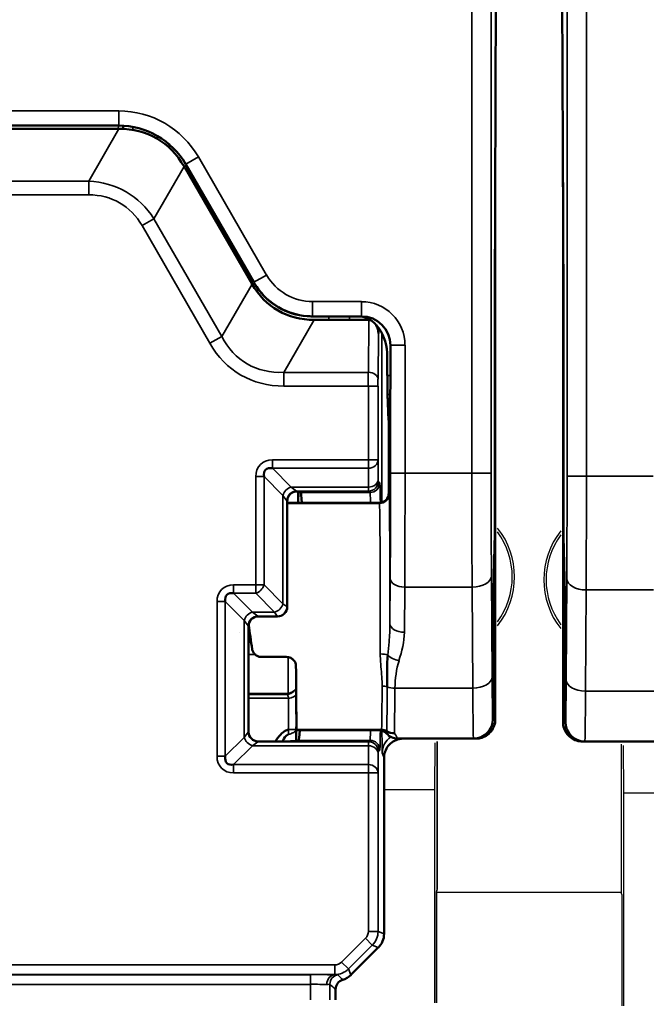
# Model space of a CAD drawing. Units: millimetres. Extents: x 190 to 815, y 454 to 657.
# Drawn here: x 315 to 322, y 585 to 595 of the extents above; entities that cross this region are included whole.
import ezdxf

# ---------------------------------------------------------------- set-up
doc = ezdxf.new("R2010")
doc.units = ezdxf.units.MM
doc.layers.add('1', color=7, linetype='CONTINUOUS', true_color=0xffffff)
doc.layers.add('MD_可視', color=7, linetype='CONTINUOUS', lineweight=50)
doc.layers.add('MD_狭い可視', color=7, linetype='CONTINUOUS', lineweight=35)

msp = doc.modelspace()

# ---------------------------------------------------------------- linework, layer by layer
at = {"layer": '1', "color": 7}
for p, q in [((319.544, 587.417), (319.549, 587.902)), ((319.544, 587.417), (319.549, 587.902)), ((319.568, 587.917), (319.568, 586.389)), ((319.568, 586.389), (319.568, 587.917)), ((321.472, 587.887), (321.472, 586.359)), ((321.491, 587.873), (321.496, 587.387)), ((319.544, 587.417), (319.02, 587.417)), ((319.544, 587.417), (319.02, 587.417)), ((319.544, 585.217), (319.544, 587.417)), ((319.544, 585.217), (319.544, 587.417)), ((321.496, 587.387), (321.496, 585.187)), ((321.496, 587.387), (322.02, 587.387)), ((319.561, 586.364), (319.568, 586.389)), ((319.568, 586.389), (319.561, 586.364)), ((319.561, 586.364), (319.561, 585.215)), ((319.561, 585.215), (319.561, 586.364)), ((319.568, 586.359), (321.472, 586.359)), ((321.478, 586.335), (321.472, 586.359)), ((321.478, 586.335), (321.478, 585.186))]:
    msp.add_line(p, q, dxfattribs=at)
for centre, radius, start, end in [((319.556, 589.617), 0.813, 321.6409, 38.3591), ((319.556, 589.617), 0.789, 323.8573, 36.1427), ((319.556, 589.617), 0.789, 323.8573, 36.1427), ((321.484, 589.587), 0.813, 141.6409, 218.3591), ((321.484, 589.587), 0.789, 143.8573, 216.1427)]:
    msp.add_arc(centre, radius, start, end, dxfattribs=at)
at = {"layer": 'MD_可視', "extrusion": (-1e-16, -1, -2e-16)}
for p, q in [((320.165, 592.483), (320.189, 598.797)), ((320.851, 598.768), (320.874, 592.454)), ((306.262, 594.278), (316.278, 594.278)), ((306.272, 594.246), (316.268, 594.246)), ((316.268, 594.246), (316.281, 594.246)), ((316.324, 594.245), (316.325, 594.277)), ((316.954, 593.857), (316.961, 593.846)), ((316.961, 593.846), (317.656, 592.642)), ((316.971, 593.878), (317.673, 592.662)), ((320.17, 588.146), (320.17, 593.72)), ((320.87, 593.691), (320.87, 588.117)), ((318.286, 592.308), (318.756, 592.308)), ((318.756, 592.308), (318.786, 592.308)), ((318.299, 592.271), (318.862, 592.271)), ((318.862, 592.271), (318.879, 592.271)), ((318.962, 592.192), (318.962, 592.13)), ((320.165, 590.396), (320.165, 592.288)), ((320.875, 592.259), (320.875, 590.366)), ((319.086, 591.696), (319.086, 592.008)), ((319.054, 591.696), (319.054, 591.887)), ((319.068, 591.237), (319.056, 591.499)), ((319.071, 591.237), (319.084, 591.499)), ((319.07, 590.483), (319.07, 591.04)), ((318.132, 590.383), (318.133, 590.499)), ((318.161, 590.488), (318.135, 590.499)), ((318.02, 589.308), (318.02, 590.399)), ((318.02, 590.383), (318.021, 590.383)), ((318.97, 590.383), (318.021, 590.383)), ((320.148, 589.328), (320.162, 589.926)), ((320.878, 589.896), (320.892, 589.299)), ((317.72, 589.208), (317.92, 589.208)), ((317.62, 588.017), (317.62, 589.108)), ((317.62, 588.946), (317.646, 588.946)), ((320.145, 588.146), (320.145, 588.858)), ((318.01, 588.789), (317.756, 588.789)), ((320.895, 588.829), (320.895, 588.117)), ((318.111, 587.919), (318.114, 588.221)), ((320.17, 588.146), (320.17, 588.146)), ((318.117, 588.036), (318.12, 588.033)), ((318.12, 588.033), (318.971, 588.033)), ((320.87, 588.117), (320.87, 588.117)), ((318.115, 587.919), (318.138, 587.928)), ((319.945, 587.946), (319.161, 587.946)), ((319.945, 587.946), (319.97, 587.946)), ((319.97, 587.946), (319.97, 587.946)), ((317.915, 587.917), (317.72, 587.917)), ((321.07, 587.917), (321.07, 587.917)), ((321.07, 587.917), (321.095, 587.917)), ((321.095, 587.917), (321.879, 587.917)), ((319.02, 587.746), (319.02, 585.929)), ((318.961, 585.787), (318.678, 585.504)), ((318.52, 585.246), (318.52, 585.357))]:
    msp.add_line(p, q, dxfattribs=at)
at = {"layer": 'MD_可視'}
for centre, radius, start, end in [((319.945, 588.146), 0.2, 269.9992, 359.999), ((318.971, 587.933), 0.1, 40.5436, 90.0005), ((321.095, 588.117), 0.2, 180.0011, 270.0009), ((318.62, 585.357), 0.1, 106.0289, 180.0006)]:
    msp.add_arc(centre, radius, start, end, dxfattribs=at)
at = {"layer": 'MD_可視', "extrusion": (0, 0, -1)}
msp.add_arc((-319.161, 588.096), 0.15, 269.9994, 319.4558, dxfattribs=at)
for centre, major_axis, ratio, start_param, end_param in [((316.278, 593.478), (-0.4, -0.693), 0.999949, 2.618016, 3.665169), ((315.831, 592.69), (0.84, 1.455), 0.654654, 5.921818, 6.644552), ((318.727, 593.756), (0.802, 1.389), 0.654654, 2.780226, 3.50296), ((320.169, 592.288), (0, -0.501), 0.008727, 1.571331, 1.971702), ((320.87, 592.258), (0, -0.501), 0.008727, 4.311483, 4.711854), ((318.754, 591.884), (-0.004, -0.424), 0.707093, 3.135422, 4.700048), ((318.862, 592.129), (-0.001, -0.141), 0.707093, 3.135422, 3.355144), ((318.862, 592.129), (-0.001, -0.141), 0.707093, 4.018674, 4.700048), ((319.056, 591.696), (0, 0.2), 0.008727, 3.316126, 4.712389), ((319.072, 591.04), (0, -0.2), 0.008727, 1.570796, 2.96706), ((317.92, 589.308), (0.0526, -0.0851), 0.99983, 5.266024, 6.836668), ((318.12, 589.208), (0, 1.225), 0.008727, 3.449712, 4.281844), ((318.117, 588.136), (0, 0.1), 0.008727, 3.150319, 3.449712), ((318.82, 585.929), (-0.185, 0.077), 0.999955, 2.748909, 3.534276), ((318.537, 585.646), (0.077, -0.185), 0.999955, 5.890502, 6.396116)]:
    msp.add_ellipse(centre, major_axis=major_axis, ratio=ratio, start_param=start_param, end_param=end_param, dxfattribs=at)
at = {"layer": 'MD_可視'}
for centre, major_axis, ratio, start_param, end_param in [((317.884, 592.321), (0.58, -0.996), 0.009954, -1.926466, -1.922655), ((318.154, 592.91), (0.376, -0.488), 0.875394, 4.559899, 4.649701), ((318.281, 593.008), (0.35, 0.606), 0.999949, 2.696931, 3.586254), ((318.694, 593.722), (0.764, 1.323), 0.654654, 2.83574, 3.447445), ((318.26, 592.849), (0.611, -0.082), 0.875394, 4.775077, 4.864879), ((317.884, 592.321), (1.152, -0.004), 0.009954, 5.064248, 5.068058), ((318.786, 592.008), (-0.212, -0.212), 0.999924, 2.356233, 3.926953), ((319.084, 591.696), (0, -0.2), 0.008727, 0.174533, 1.570796), ((319.068, 591.04), (0, 0.2), 0.008727, -1.570796, -0.174533), ((317.926, 590.593), (-0.13, 0.13), 0.545063, 5.628083, 6.938288), ((318.97, 590.483), (-0.0707, 0.0707), 0.999924, 2.356233, 3.926953), ((318.12, 590.399), (-0.0526, 0.0851), 0.99983, 0.462498, 1.017161), ((317.526, 589.302), (-0.13, 0.13), 0.545063, 5.628083, 6.938288), ((317.72, 589.108), (-0.0526, 0.0851), 0.99983, 5.729702, 7.300346), ((317.72, 588.017), (-0.1, 0), 0.999924, 0, 1.570796), ((317.526, 587.823), (0.13, 0.13), 0.545032, 2.486432, 3.796754), ((319.12, 588.046), (0.085, 0.36), 0.145908, 2.587744, 2.587896)]:
    msp.add_ellipse(centre, major_axis=major_axis, ratio=ratio, start_param=start_param, end_param=end_param, dxfattribs=at)
at = {"layer": 'MD_可視', "extrusion": (0, 2e-16, -1)}
for centre, major_axis, ratio, start_param, end_param in [((318.035, 590.499), (0.1, 0), 0.008728, -0.554499, -0.021375), ((317.915, 587.919), (0.2, 0), 0.008726, 0.021524, 1.570796)]:
    msp.add_ellipse(centre, major_axis=major_axis, ratio=ratio, start_param=start_param, end_param=end_param, dxfattribs=at)
at = {"layer": 'MD_可視', "extrusion": (3.8e-15, 0, -1)}
for start_param, end_param in [(3.150132, 3.549273), (-0.408055, -0.008914)]:
    msp.add_ellipse((318.149, 589.208), major_axis=(-0.011, -1.28), ratio=0.021451, start_param=start_param, end_param=end_param, dxfattribs=at)
at = {"layer": 'MD_可視', "extrusion": (1.6e-15, 2e-16, -1)}
msp.add_ellipse((317.62, 589.208), major_axis=(-0.172, 1.225), ratio=0.008642, start_param=4.43531, end_param=4.644288, dxfattribs=at)
at = {"layer": 'MD_可視'}
for points in [[(317.617, 592.709), (317.617, 592.726), (317.617, 592.743), (317.616, 592.76)], [(317.651, 592.7), (317.651, 592.683), (317.651, 592.667), (317.651, 592.65)]]:
    msp.add_open_spline(points, degree=3, dxfattribs=at)
for points, knots in [([(318.035, 590.452), (318.04, 590.461), (318.047, 590.469), (318.06, 590.48), (318.066, 590.484), (318.079, 590.491), (318.086, 590.493), (318.098, 590.497), (318.104, 590.498), (318.113, 590.499), (318.117, 590.499), (318.12, 590.499)], [0.07136699, 0.07136699, 0.07136699, 0.07136699, 0.07437574, 0.07437574, 0.0764914, 0.0764914, 0.07860706, 0.07860706, 0.08098639, 0.08098639, 0.08279783, 0.08279783, 0.08279783, 0.08279783]), ([(320.162, 589.926), (320.162, 589.935), (320.163, 589.946), (320.163, 589.959), (320.163, 589.987), (320.164, 590.024), (320.164, 590.067), (320.164, 590.112), (320.165, 590.165), (320.165, 590.22), (320.165, 590.276), (320.165, 590.336), (320.165, 590.396)], [0, 0, 0, 0, 0.130795, 0.130795, 0.130795, 0.412246, 0.412246, 0.412246, 0.705843, 0.705843, 0.705843, 1, 1, 1, 1]), ([(320.875, 590.366), (320.875, 590.307), (320.875, 590.247), (320.875, 590.191), (320.875, 590.135), (320.876, 590.083), (320.876, 590.038), (320.876, 589.995), (320.877, 589.958), (320.877, 589.93), (320.877, 589.917), (320.877, 589.906), (320.878, 589.896)], [0, 0, 0, 0, 0.294157, 0.294157, 0.294157, 0.587754, 0.587754, 0.587754, 0.869205, 0.869205, 0.869205, 1, 1, 1, 1]), ([(320.145, 588.858), (320.145, 588.885), (320.145, 588.913), (320.145, 588.94), (320.145, 588.996), (320.145, 589.051), (320.145, 589.101), (320.146, 589.152), (320.146, 589.2), (320.146, 589.238), (320.147, 589.277), (320.147, 589.308), (320.148, 589.328)], [0, 0, 0, 0, 0.133387, 0.133387, 0.133387, 0.414839, 0.414839, 0.414839, 0.707144, 0.707144, 0.707144, 1, 1, 1, 1]), ([(320.892, 589.299), (320.893, 589.279), (320.893, 589.247), (320.893, 589.209), (320.894, 589.17), (320.894, 589.123), (320.894, 589.072), (320.895, 589.022), (320.895, 588.967), (320.895, 588.91), (320.895, 588.884), (320.895, 588.856), (320.895, 588.829)], [0, 0, 0, 0, 0.292856, 0.292856, 0.292856, 0.585161, 0.585161, 0.585161, 0.866613, 0.866613, 0.866613, 1, 1, 1, 1]), ([(317.636, 589.015), (317.634, 589.018), (317.632, 589.022), (317.626, 589.032), (317.624, 589.038), (317.623, 589.044), (317.622, 589.045), (317.622, 589.045)], [0.014905926, 0.014905926, 0.014905926, 0.014905926, 0.016365716, 0.016365716, 0.019351327, 0.019351327, 0.019443583, 0.019443583, 0.019443583, 0.019443583]), ([(317.657, 588.872), (317.657, 588.869), (317.658, 588.866), (317.658, 588.864), (317.661, 588.853), (317.665, 588.843), (317.671, 588.834), (317.677, 588.825), (317.685, 588.817), (317.694, 588.81), (317.702, 588.803), (317.712, 588.798), (317.723, 588.795), (317.734, 588.791), (317.745, 588.789), (317.756, 588.789)], [0, 0, 0, 0, 0.059843, 0.059843, 0.059843, 0.294897, 0.294897, 0.294897, 0.529931, 0.529931, 0.529931, 0.764966, 0.764966, 0.764966, 1, 1, 1, 1]), ([(318.01, 588.789), (318.017, 588.789), (318.025, 588.789), (318.032, 588.787), (318.043, 588.785), (318.054, 588.781), (318.063, 588.775), (318.072, 588.77), (318.081, 588.763), (318.088, 588.754), (318.095, 588.746), (318.101, 588.737), (318.104, 588.727), (318.108, 588.718), (318.11, 588.707), (318.11, 588.697)], [0, 0, 0, 0, 0.139339, 0.139339, 0.139339, 0.354386, 0.354386, 0.354386, 0.569346, 0.569346, 0.569346, 0.784688, 0.784688, 0.784688, 1, 1, 1, 1]), ([(319.053, 588.48), (319.054, 588.529), (319.053, 588.579), (319.053, 588.632), (319.052, 588.689), (319.053, 588.748), (319.058, 588.809)], [0, 0, 0, 0, 0.475084, 0.475084, 0.475084, 1, 1, 1, 1]), ([(320.17, 588.146), (320.17, 588.123), (320.166, 588.101), (320.159, 588.08), (320.151, 588.058), (320.14, 588.038), (320.126, 588.021), (320.112, 588.003), (320.095, 587.988), (320.076, 587.976), (320.057, 587.964), (320.036, 587.956), (320.014, 587.951), (319.999, 587.947), (319.985, 587.946), (319.97, 587.946)], [0, 0, 0, 0, 0.21495, 0.21495, 0.21495, 0.4298969, 0.4298969, 0.4298969, 0.6448651, 0.6448651, 0.6448651, 0.8598045, 0.8598045, 0.8598045, 1, 1, 1, 1]), ([(317.898, 587.917), (317.914, 587.943), (317.932, 587.967), (317.952, 587.988), (317.965, 588.002), (317.98, 588.016), (317.996, 588.025), (317.997, 588.025), (317.997, 588.026), (317.998, 588.026), (318.009, 588.033), (318.021, 588.037), (318.033, 588.039)], [0.5206931, 0.5206931, 0.5206931, 0.5206931, 0.7399608, 0.7399608, 0.7399608, 0.88916, 0.88916, 0.88916, 0.8940078, 0.8940078, 0.8940078, 1, 1, 1, 1]), ([(321.07, 587.917), (321.055, 587.917), (321.04, 587.918), (321.026, 587.921), (321.004, 587.926), (320.983, 587.935), (320.964, 587.947), (320.945, 587.959), (320.928, 587.974), (320.914, 587.992), (320.9, 588.009), (320.889, 588.029), (320.881, 588.05), (320.874, 588.071), (320.87, 588.094), (320.87, 588.117)], [0, 0, 0, 0, 0.1401955, 0.1401955, 0.1401955, 0.3551349, 0.3551349, 0.3551349, 0.5701031, 0.5701031, 0.5701031, 0.78505, 0.78505, 0.78505, 1, 1, 1, 1]), ([(318.032, 587.989), (318.029, 587.989), (318.026, 587.987), (318.023, 587.986), (318.002, 587.973), (317.987, 587.95), (317.976, 587.923)], [0, 0, 0, 0, 0.033993, 0.033993, 0.033993, 0.2820421, 0.2820421, 0.2820421, 0.2820421]), ([(319.02, 587.746), (319.02, 587.768), (319.024, 587.791), (319.031, 587.812), (319.039, 587.833), (319.05, 587.853), (319.064, 587.871), (319.078, 587.888), (319.095, 587.904), (319.114, 587.915), (319.133, 587.927), (319.154, 587.936), (319.176, 587.941), (319.19, 587.944), (319.205, 587.946), (319.22, 587.946)], [0, 0, 0, 0, 0.21495, 0.21495, 0.21495, 0.4298969, 0.4298969, 0.4298969, 0.6448651, 0.6448651, 0.6448651, 0.8598045, 0.8598045, 0.8598045, 1, 1, 1, 1])]:
    msp.add_open_spline(points, degree=3, knots=knots, dxfattribs=at)
at = {"layer": 'MD_狭い可視', "extrusion": (-1e-16, -1, -2e-16)}
for p, q in [((319.928, 590.687), (319.928, 596.083)), ((320.128, 596.083), (320.128, 590.687)), ((320.912, 590.657), (320.912, 596.054)), ((321.112, 596.054), (321.112, 590.657)), ((306.261, 594.43), (316.279, 594.43)), ((316.279, 594.28), (316.279, 594.43)), ((316.279, 594.28), (306.261, 594.28)), ((315.968, 593.704), (316.281, 594.246)), ((316.274, 594.246), (316.275, 594.278)), ((316.278, 594.278), (316.279, 594.28)), ((316.424, 594.265), (316.424, 594.234)), ((316.972, 593.88), (317.102, 593.955)), ((317.102, 593.955), (317.806, 592.735)), ((316.954, 593.857), (316.642, 593.315)), ((316.972, 593.88), (316.971, 593.878)), ((317.676, 592.66), (316.972, 593.88)), ((306.572, 593.704), (315.968, 593.704)), ((315.968, 593.563), (315.968, 593.704)), ((315.968, 593.563), (306.572, 593.563)), ((316.418, 593.552), (316.418, 593.552)), ((316.519, 593.245), (316.642, 593.315)), ((316.642, 593.315), (317.343, 592.101)), ((317.221, 592.03), (316.519, 593.245)), ((317.676, 592.66), (317.806, 592.735)), ((317.343, 592.101), (317.656, 592.642)), ((317.675, 592.658), (317.676, 592.66)), ((318.282, 592.46), (318.787, 592.46)), ((318.282, 592.46), (318.282, 592.31)), ((318.787, 592.31), (318.787, 592.46)), ((318.282, 592.31), (318.281, 592.308)), ((318.787, 592.31), (318.282, 592.31)), ((318.451, 592.271), (318.451, 592.308)), ((318.663, 592.308), (318.663, 592.271)), ((318.786, 592.308), (318.787, 592.31)), ((318.299, 592.271), (317.986, 591.729)), ((318.858, 591.729), (318.862, 592.271)), ((317.221, 592.03), (317.343, 592.101)), ((318.962, 592.13), (318.958, 591.659)), ((318.999, 590.388), (318.999, 592.131)), ((319.087, 592.01), (319.086, 592.008)), ((319.087, 590.687), (319.087, 592.01)), ((319.087, 592.01), (319.237, 592.01)), ((319.237, 592.01), (319.237, 590.687)), ((317.986, 591.729), (318.858, 591.729)), ((317.986, 591.588), (317.986, 591.729)), ((319.086, 591.696), (319.054, 591.696)), ((318.858, 591.588), (317.986, 591.588)), ((318.858, 590.825), (318.858, 591.588)), ((318.958, 591.588), (318.858, 591.588)), ((318.958, 591.588), (318.958, 590.825)), ((319.084, 591.499), (319.056, 591.499)), ((319.071, 591.237), (319.068, 591.237)), ((317.866, 590.825), (318.858, 590.825)), ((317.866, 590.825), (317.866, 590.739)), ((318.958, 590.825), (318.858, 590.825)), ((318.858, 590.739), (318.858, 590.825)), ((318.958, 590.825), (318.96, 590.63)), ((318.858, 590.739), (317.866, 590.739)), ((317.866, 590.739), (318.061, 590.544)), ((318.86, 590.544), (318.858, 590.739)), ((319.087, 590.687), (319.237, 590.687)), ((319.237, 590.687), (319.928, 590.687)), ((319.928, 590.687), (320.128, 590.687)), ((317.694, 589.534), (317.694, 590.653)), ((317.694, 590.653), (317.78, 590.653)), ((317.975, 590.458), (317.78, 590.653)), ((317.78, 590.653), (317.78, 589.534)), ((318.961, 590.603), (318.976, 590.588)), ((320.912, 590.657), (321.112, 590.657)), ((321.112, 590.657), (321.802, 590.657)), ((318.061, 590.544), (318.86, 590.544)), ((318.117, 590.503), (318.061, 590.544)), ((318.861, 590.503), (318.117, 590.503)), ((318.117, 590.503), (318.12, 590.499)), ((318.138, 590.497), (318.137, 590.383)), ((318.161, 590.488), (318.876, 590.488)), ((318.876, 590.488), (318.861, 590.503)), ((319.07, 590.483), (319.073, 590.48)), ((317.975, 589.339), (317.975, 590.458)), ((317.975, 590.458), (318.017, 590.403)), ((318.02, 590.399), (318.017, 590.403)), ((318.017, 590.403), (318.017, 589.311)), ((318.02, 590.38), (318.973, 590.38)), ((318.973, 590.376), (318.02, 590.376)), ((318.973, 590.38), (318.97, 590.383)), ((319.081, 589.133), (319.084, 589.599)), ((320.131, 589.629), (320.137, 588.584)), ((320.902, 588.554), (320.909, 589.599)), ((317.466, 589.534), (317.694, 589.534)), ((317.466, 589.534), (317.466, 589.448)), ((317.466, 589.448), (317.661, 589.253)), ((317.694, 589.448), (317.466, 589.448)), ((317.694, 589.534), (317.78, 589.534)), ((317.694, 589.534), (317.694, 589.448)), ((317.889, 589.253), (317.694, 589.448)), ((317.78, 589.534), (317.975, 589.339)), ((319.234, 589.511), (319.231, 589.045)), ((319.931, 589.511), (319.234, 589.511)), ((319.937, 588.466), (319.931, 589.511)), ((320.152, 589.522), (320.152, 588.198)), ((320.887, 588.169), (320.887, 589.493)), ((321.109, 589.482), (321.102, 588.437)), ((321.805, 589.482), (321.109, 589.482)), ((317.294, 587.763), (317.294, 589.362)), ((317.38, 589.362), (317.294, 589.362)), ((317.575, 589.167), (317.38, 589.362)), ((317.38, 589.362), (317.38, 587.763)), ((317.661, 589.253), (317.889, 589.253)), ((317.717, 589.211), (317.661, 589.253)), ((317.889, 589.253), (317.917, 589.211)), ((318.017, 589.311), (317.975, 589.339)), ((318.017, 589.311), (318.02, 589.308)), ((317.575, 587.959), (317.575, 589.167)), ((317.575, 589.167), (317.617, 589.111)), ((317.917, 589.211), (317.717, 589.211)), ((317.717, 589.211), (317.72, 589.208)), ((317.92, 589.208), (317.917, 589.211)), ((317.523, 589.043), (317.522, 589.043)), ((317.62, 589.108), (317.617, 589.111)), ((317.617, 589.111), (317.617, 588.014)), ((317.62, 589.046), (317.622, 589.046)), ((317.622, 589.045), (317.622, 589.046)), ((317.688, 588.814), (317.62, 588.814)), ((319.132, 588.466), (319.937, 588.466)), ((321.102, 588.437), (321.907, 588.437)), ((317.62, 588.412), (318.027, 588.412)), ((317.62, 588.4), (318.024, 588.4)), ((318.033, 588.362), (317.62, 588.362)), ((320.145, 588.198), (320.152, 588.198)), ((320.152, 588.198), (320.17, 588.146)), ((320.87, 588.117), (320.887, 588.169)), ((320.887, 588.169), (320.895, 588.169)), ((318.117, 588.044), (318.116, 587.919)), ((318.117, 588.041), (318.995, 588.041)), ((318.989, 588.036), (318.117, 588.036)), ((317.38, 587.763), (317.575, 587.959)), ((317.617, 588.014), (317.575, 587.959)), ((317.617, 588.014), (317.62, 588.017)), ((318.876, 587.928), (318.138, 587.928)), ((318.861, 587.914), (318.876, 587.928)), ((319.942, 587.998), (319.942, 587.998)), ((319.97, 587.946), (319.969, 587.947)), ((321.098, 587.969), (321.098, 587.969)), ((317.661, 587.872), (317.466, 587.677)), ((317.661, 587.872), (317.717, 587.914)), ((318.86, 587.872), (317.661, 587.872)), ((317.72, 587.917), (317.717, 587.914)), ((317.717, 587.914), (318.861, 587.914)), ((318.858, 587.677), (318.86, 587.872)), ((318.976, 587.828), (318.961, 587.814)), ((321.07, 587.918), (321.07, 587.917)), ((317.38, 587.763), (317.294, 587.763)), ((318.96, 587.786), (318.958, 587.591)), ((319.02, 587.746), (319.002, 587.798)), ((317.466, 587.677), (318.858, 587.677)), ((317.466, 587.677), (317.466, 587.591)), ((318.858, 587.591), (318.858, 587.677)), ((318.858, 587.591), (317.466, 587.591)), ((318.858, 585.954), (318.858, 587.591)), ((318.858, 587.591), (318.958, 587.591)), ((318.958, 587.591), (318.958, 585.954)), ((318.858, 585.954), (318.958, 585.954)), ((318.958, 585.954), (319.02, 585.929)), ((318.582, 585.637), (318.828, 585.884)), ((318.899, 585.813), (318.653, 585.567)), ((318.828, 585.884), (318.899, 585.813)), ((318.961, 585.787), (318.899, 585.813)), ((304.029, 585.608), (318.511, 585.608)), ((318.511, 585.608), (318.511, 585.508)), ((318.582, 585.637), (318.653, 585.567)), ((318.511, 585.508), (304.029, 585.508)), ((304.279, 585.507), (318.261, 585.507)), ((318.261, 585.507), (318.261, 585.407)), ((318.512, 585.506), (318.511, 585.508)), ((318.653, 585.567), (318.678, 585.504)), ((318.261, 585.407), (304.279, 585.407)), ((318.261, 585.246), (318.261, 585.407)), ((318.461, 585.409), (318.461, 585.246))]:
    msp.add_line(p, q, dxfattribs=at)
at = {"layer": 'MD_狭い可視', "extrusion": (0, 0, -1)}
for centre, major_axis, ratio, start_param, end_param in [((316.279, 593.48), (-0.475, -0.823), 0.999949, 2.618016, 3.665169), ((315.601, 592.29), (0.753, 1.304), 0.730556, 5.921818, 6.644552), ((316.42, 593.74), (-0.15, -17.188), 0.008727, 1.564683, 1.564695), ((318.282, 593.01), (0.35, 0.606), 0.999971, 2.618016, 3.665169), ((318.787, 592.01), (-0.318, -0.318), 0.999924, 2.356233, 3.926953), ((318.496, 593.356), (0.955, 1.654), 0.654654, 2.780226, 3.50296), ((318.858, 591.588), (0, -0.2), 0.004363, 1.570796, 2.356194), ((318.858, 591.659), (0.1, -0.0009), 0.707093, 4.706218, 6.270844), ((317.926, 590.593), (-0.184, 0.184), 0.768346, 5.628083, 6.938288), ((318.858, 590.825), (0.1, 0.0015), 0.861605, 0.017193, 1.583561), ((319.221, 590.687), (0, 2), 0.008072, 1.570796, 2.199115), ((319.943, 590.687), (0, 2), 0.007854, 4.08407, 4.712389), ((318.86, 590.63), (0.1, 0.0015), 0.861605, 0.017193, 1.583561), ((318.976, 589.208), (0, -1.38), 0.008727, 3.150319, 3.692664), ((321.096, 590.657), (0, -2), 0.007854, -1.570796, -0.942478), ((318.861, 590.803), (0, -0.3), 0.005818, 0.008727, 0.532325), ((319.073, 590.28), (0, 0.2), 0.008727, 0.008727, 0.308119), ((319.07, 589.208), (0, 1.325), 0.008727, 0.308119, 1.627364), ((319.234, 589.599), (0.15, -0.001), 0.587778, 1.56707, 3.130806), ((319.931, 589.629), (0.2, 0.001), 0.587778, 0.010787, 1.574523), ((321.109, 589.599), (0.2, -0.001), 0.587778, 1.56707, 3.130806), ((317.526, 589.302), (-0.184, 0.184), 0.768346, 5.628083, 6.938288), ((317.694, 589.534), (-0.0707, -0.0707), 0.768346, -2.225899, -0.915694), ((317.889, 589.339), (-0.0707, -0.0707), 0.768346, -2.225899, -0.915694), ((317.917, 589.311), (-0.0707, -0.0707), 0.999924, -2.356118, -0.785474), ((317.622, 589.044), (-0.1, -0.0006), 0.010068, 1.570852, 1.668306), ((322.783, 611.539), (-1.912, -55.636), 0.078236, 1.139426, 1.146835), ((319.174, 588.839), (0.143, -0.044), 0.570313, 1.396749, 2.320509), ((318.976, 589.208), (0, -1.38), 0.008727, -1.195062, -1.195052), ((319.937, 588.584), (0.2, 0.001), 0.587778, 0.010787, 1.574523), ((321.102, 588.554), (0.2, -0.001), 0.587778, 1.56707, 3.130806), ((319.132, 588.554), (0.15, -0.001), 0.587999, 1.566565, 2.121377), ((319.945, 589.208), (0, 1.262), 0.007344, 3.141593, 4.08407), ((321.095, 589.179), (0, -1.262), 0.007344, -0.942478, 0), ((319.952, 588.198), (0.19, 0.063), 0.999619, 0.321804, 0.597042), ((321.087, 588.169), (0.19, -0.063), 0.999619, 2.54455, 2.819789), ((318.153, 587.987), (0.023, -0.199), 0.600383, 1.65388, 1.904587), ((318.976, 589.208), (0, -1.38), 0.008727, -0.551197, -0.008727), ((319.127, 588.148), (0.15, -0.005), 0.953147, 1.541053, 2.095868), ((318.876, 587.828), (0.0707, -0.0707), 0.999924, 3.927029, 5.497749), ((319.129, 588.142), (-0.115, -0.097), 0.932036, -0.90441, -0.29151), ((318.861, 587.614), (0, 0.3), 0.005818, -0.532325, -0.008727), ((318.86, 587.786), (0.1, -0.0015), 0.861605, 4.699625, 6.265992), ((318.861, 587.814), (0.0707, -0.0707), 0.999924, 3.927029, 5.497749), ((317.526, 587.823), (0.184, 0.184), 0.768322, 2.486432, 3.796754), ((318.858, 587.591), (0.1, -0.0015), 0.861605, 4.699625, 6.265992), ((318.758, 585.954), (-0.185, 0.077), 1, 2.748909, 3.534276), ((318.512, 585.406), (-0.0013, -0.1), 0.836925, 1.559627, 3.125648), ((318.511, 585.708), (0.077, -0.185), 1, 5.890502, 6.675869)]:
    msp.add_ellipse(centre, major_axis=major_axis, ratio=ratio, start_param=start_param, end_param=end_param, dxfattribs=at)
at = {"layer": 'MD_狭い可視'}
for centre, major_axis, ratio, start_param, end_param in [((316.279, 593.48), (-0.4, -0.693), 0.99993, 2.618016, 3.665169), ((315.601, 592.29), (0.687, 1.191), 0.654654, 5.921818, 6.644552), ((316.42, 593.74), (-0.15, -17.188), 0.005818, 4.719855, 4.719869), ((318.282, 593.01), (0.275, 0.476), 0.999949, 2.618016, 3.665169), ((318.787, 592.01), (-0.212, -0.212), 0.999848, 2.356233, 3.926953), ((318.496, 593.356), (0.889, 1.54), 0.590393, 2.780226, 3.50296), ((318.958, 591.588), (0, 0.1), 0.008727, 0.785398, 1.570796), ((319.071, 590.687), (0, -1.85), 0.008727, 0.942478, 1.570796), ((320.143, 590.687), (0, -1.8), 0.008727, -1.570796, -0.942478), ((318.861, 590.603), (-0.0707, -0.0707), 0.999924, 0.785436, 2.356156), ((318.876, 590.588), (-0.0707, -0.0707), 0.999924, 0.785436, 2.356156), ((318.961, 590.803), (0, 0.2), 0.008727, 2.609267, 3.132866), ((320.896, 590.657), (0, 1.8), 0.008727, 4.08407, 4.712389), ((318.061, 590.458), (-0.0707, -0.0707), 0.768346, 4.057286, 5.367492), ((318.117, 590.403), (-0.0707, -0.0707), 0.999924, 3.927067, 5.497711), ((318.876, 589.208), (0, 1.28), 0.009409, -0.407868, -0.008727), ((318.973, 590.48), (-0.0707, -0.0707), 0.999924, 0.785436, 2.356156), ((318.973, 590.471), (-0.1, -0.0027), 0.952873, 1.544674, 3.112823), ((318.973, 590.28), (0, -0.1), 0.017454, 2.833473, 3.132866), ((318.97, 589.208), (0, -1.225), 0.009439, 1.249085, 2.833473), ((317.661, 589.167), (-0.0707, -0.0707), 0.768346, 4.057286, 5.367492), ((317.717, 589.111), (-0.0707, -0.0707), 0.999924, 3.927067, 5.497711), ((319.231, 589.133), (-0.15, 0.001), 0.587778, 0.010787, 1.574523), ((318.981, 588.789), (-0.1, 0.0003), 0.316189, 3.827921, 4.713309), ((320.139, 588.134), (0.697, -0.996), 0.728511, 3.656923, 3.939444), ((320.145, 589.208), (0, -1.062), 0.008727, -0.942478, 0.001643), ((320.895, 589.179), (0, 1.062), 0.008727, 3.13995, 4.08407), ((319.001, 588.43), (-0.1, 0.0006), 0.587534, 4.161128, 4.715938), ((319.132, 588.554), (-0.15, 0.001), 0.587776, 1.020038, 1.574851), ((317.97, 588.446), (0, -0.1), 0.605044, 1.100723, 1.22173), ((317.973, 588.446), (0.0306, -0.0952), 0.505051, 0.934954, 1.047687), ((317.915, 588.413), (-0.2, 0.002), 0.314482, 2.203163, 2.960348), ((318.876, 589.208), (0, 1.28), 0.009409, 3.150319, 3.54946), ((318.989, 587.936), (0.005, -0.0999), 0.985266, 2.486887, 3.090546), ((318.995, 587.946), (-0.1, 0.0026), 0.952876, 4.182477, 4.737284), ((319.002, 588.198), (0, 0.4), 0.008727, 2.007332, 3.115413), ((317.661, 587.959), (0.0707, -0.0707), 0.768322, 4.057228, 5.36755), ((317.717, 588.014), (0.0707, -0.0707), 0.999924, 3.926991, 5.497787), ((319.202, 587.798), (-0.19, -0.063), 0.999619, 4.988666, 5.961381), ((318.961, 587.614), (0, -0.2), 0.008727, 3.150319, 3.673918), ((318.758, 585.954), (-0.0924, 0.0383), 0.999955, 2.748909, 3.534276), ((318.511, 585.708), (0.0383, -0.0924), 0.999955, 5.890502, 6.675869), ((318.561, 585.409), (-0.0671, -0.0742), 0.999931, 4.038643, 5.447594), ((318.478, 585.787), (0.4, -0.545), 0.18026, 5.114916, 5.232897), ((318.261, 585.405), (0.2, 0), 0.01309, 0.579115, 1.570796)]:
    msp.add_ellipse(centre, major_axis=major_axis, ratio=ratio, start_param=start_param, end_param=end_param, dxfattribs=at)
at = {"layer": 'MD_狭い可視', "extrusion": (0, 2e-16, -1)}
msp.add_ellipse((318.261, 585.505), major_axis=(-0.3, 0), ratio=0.008727, start_param=1.570796, end_param=2.562478, dxfattribs=at)
at = {"layer": 'MD_狭い可視', "extrusion": (-2e-16, 0, -1)}
msp.add_ellipse((318.378, 585.787), major_axis=(0.488, -0.579), ratio=0.267951, start_param=0.983262, end_param=1.101244, dxfattribs=at)
at = {"layer": 'MD_狭い可視'}
for points in [[(317.55, 592.819), (317.549, 592.837), (317.549, 592.854), (317.549, 592.872)], [(317.622, 589.046), (317.622, 589.069), (317.621, 589.093), (317.62, 589.117)], [(319.231, 589.045), (319.231, 588.946), (319.204, 588.847), (319.174, 588.751)], [(318.024, 588.4), (318.026, 588.401), (318.028, 588.401), (318.03, 588.402)], [(318.033, 588.362), (318.031, 588.376), (318.027, 588.389), (318.024, 588.4)], [(318.027, 588.412), (318.028, 588.412), (318.029, 588.412), (318.03, 588.412)], [(319.045, 588.019), (319.047, 588.019), (319.048, 588.022), (319.048, 588.027)], [(319.127, 588.005), (319.127, 588.003), (319.127, 588), (319.129, 587.998)], [(318.512, 585.506), (318.534, 585.506), (318.544, 585.508), (318.545, 585.507)]]:
    msp.add_open_spline(points, degree=3, dxfattribs=at)
for points, knots in [([(319.058, 588.809), (319.063, 588.854), (319.068, 588.899), (319.072, 588.945), (319.077, 589.007), (319.081, 589.07), (319.081, 589.133)], [0, 0, 0, 0, 0.4251773, 0.4251773, 0.4251773, 0.9996165, 0.9996165, 0.9996165, 0.9996165]), ([(319.001, 588.489), (319.001, 588.551), (318.994, 588.618), (318.988, 588.688), (318.985, 588.724), (318.982, 588.762), (318.981, 588.8), (318.981, 588.807), (318.981, 588.814), (318.981, 588.821)], [0, 0, 0, 0, 0.61771, 0.61771, 0.61771, 0.942064, 0.942064, 0.942064, 1, 1, 1, 1]), ([(318.03, 588.412), (318.048, 588.418), (318.065, 588.425), (318.078, 588.432), (318.091, 588.44), (318.101, 588.449), (318.107, 588.459), (318.109, 588.461), (318.11, 588.463), (318.111, 588.465)], [0, 0, 0, 0, 0.3513146, 0.3513146, 0.3513146, 0.7024517, 0.7024517, 0.7024517, 0.7841867, 0.7841867, 0.7841867, 0.7841867]), ([(318.03, 588.402), (318.048, 588.408), (318.065, 588.417), (318.078, 588.426), (318.091, 588.435), (318.101, 588.445), (318.107, 588.456), (318.109, 588.458), (318.11, 588.461), (318.111, 588.463)], [0, 0, 0, 0, 0.3512809, 0.3512809, 0.3512809, 0.7023887, 0.7023887, 0.7023887, 0.7848298, 0.7848298, 0.7848298, 0.7848298]), ([(318.995, 588.041), (318.996, 588.057), (318.996, 588.077), (318.997, 588.101), (318.997, 588.129), (318.998, 588.163), (318.998, 588.201), (318.999, 588.279), (319, 588.378), (319.001, 588.489)], [0, 0, 0, 0, 0.209088, 0.209088, 0.209088, 0.466523, 0.466523, 0.466523, 1, 1, 1, 1]), ([(319.048, 588.027), (319.049, 588.053), (319.049, 588.089), (319.05, 588.132), (319.051, 588.19), (319.052, 588.263), (319.053, 588.347), (319.053, 588.388), (319.053, 588.433), (319.053, 588.48)], [0, 0, 0, 0, 0.332942, 0.332942, 0.332942, 0.779894, 0.779894, 0.779894, 1, 1, 1, 1]), ([(319.132, 588.466), (319.132, 588.365), (319.131, 588.274), (319.13, 588.199), (319.129, 588.114), (319.128, 588.048), (319.127, 588.005)], [0, 0, 0, 0, 0.468176, 0.468176, 0.468176, 1, 1, 1, 1]), ([(318.033, 588.039), (318.033, 588.072), (318.033, 588.104), (318.033, 588.137), (318.033, 588.212), (318.033, 588.287), (318.033, 588.362)], [0, 0, 0, 0, 0.305112, 0.305112, 0.305112, 1, 1, 1, 1]), ([(318.112, 588.041), (318.112, 588.04), (318.112, 588.04), (318.112, 588.04), (318.112, 588.035), (318.11, 588.03), (318.106, 588.025), (318.1, 588.018), (318.091, 588.011), (318.079, 588.005), (318.066, 587.999), (318.05, 587.994), (318.032, 587.989)], [0, 0, 0, 0, 0.019552, 0.019552, 0.019552, 0.269727, 0.269727, 0.269727, 0.63665, 0.63665, 0.63665, 1, 1, 1, 1]), ([(318.033, 588.039), (318.051, 588.039), (318.067, 588.039), (318.079, 588.039), (318.091, 588.039), (318.1, 588.04), (318.106, 588.04), (318.109, 588.04), (318.111, 588.04), (318.111, 588.041), (318.112, 588.041), (318.112, 588.041), (318.112, 588.041)], [0, 0, 0, 0, 0.363252, 0.363252, 0.363252, 0.730079, 0.730079, 0.730079, 0.918917, 0.918917, 0.918917, 1, 1, 1, 1]), ([(318.971, 588.033), (318.971, 588.034), (318.972, 588.034), (318.973, 588.034), (318.974, 588.035), (318.975, 588.035), (318.978, 588.035), (318.98, 588.036), (318.983, 588.036), (318.987, 588.036), (318.988, 588.036), (318.988, 588.036), (318.989, 588.036)], [0, 0, 0, 0, 0.360394, 0.360394, 0.360394, 0.717299, 0.717299, 0.717299, 0.960709, 0.960709, 0.960709, 1, 1, 1, 1]), ([(318.989, 588.036), (318.99, 588.036), (318.991, 588.036), (318.991, 588.037), (318.994, 588.037), (318.995, 588.039), (318.995, 588.041)], [0, 0, 0, 0, 0.219753, 0.219753, 0.219753, 1, 1, 1, 1]), ([(319.047, 587.998), (319.047, 587.998), (319.047, 588), (319.046, 588.002), (319.045, 588.005), (319.044, 588.011), (319.045, 588.019)], [0, 0, 0, 0, 0.417541, 0.417541, 0.417541, 1, 1, 1, 1]), ([(319.129, 587.998), (319.148, 587.972), (319.157, 587.955), (319.16, 587.949), (319.161, 587.947), (319.161, 587.946), (319.161, 587.946), (319.161, 587.946), (319.161, 587.946), (319.161, 587.946)], [0, 0, 0, 0, 0.761245, 0.761245, 0.761245, 0.974052, 0.974052, 0.974052, 1, 1, 1, 1]), ([(318.461, 585.409), (318.461, 585.409), (318.459, 585.409), (318.455, 585.408), (318.45, 585.407), (318.441, 585.406), (318.428, 585.406)], [0, 0, 0, 0, 0.408974, 0.408974, 0.408974, 1, 1, 1, 1])]:
    msp.add_open_spline(points, degree=3, knots=knots, dxfattribs=at)

doc.saveas('drawing.dxf')
